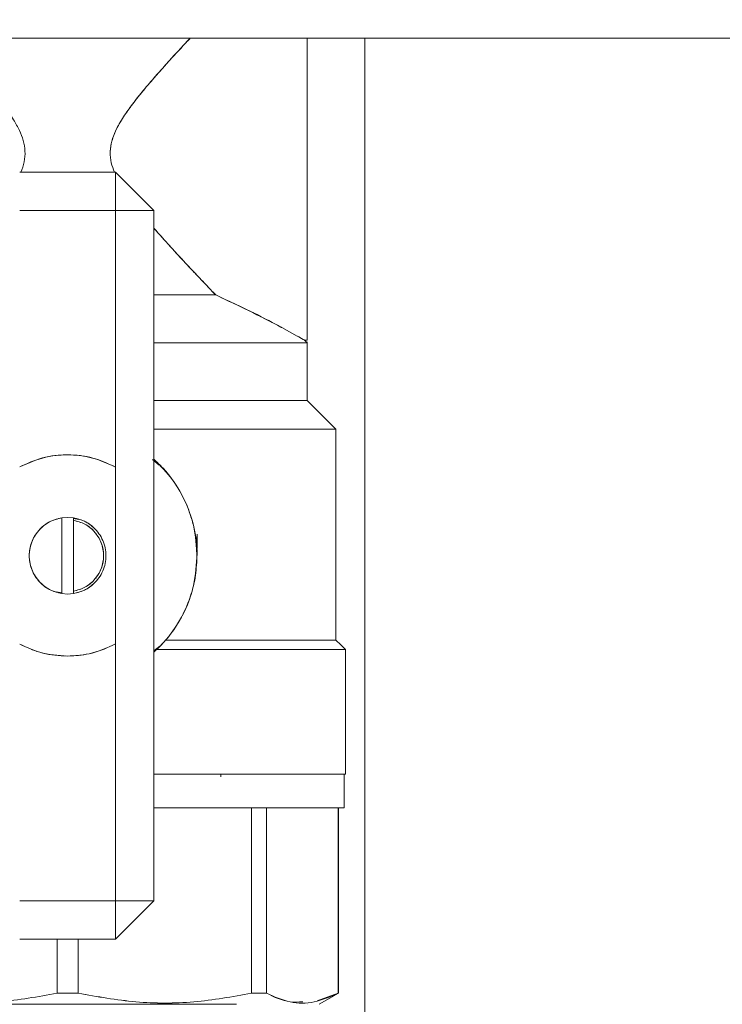
# Model space of a CAD drawing. Units: millimetres. Extents: x 45 to 392, y 135 to 256.
# Drawn here: x 243 to 246, y 188 to 193 of the extents above; entities that cross this region are included whole.
import ezdxf

# ---------------------------------------------------------------- set-up
doc = ezdxf.new("R2010")
doc.units = ezdxf.units.MM
doc.styles.add('SLDTEXTSTYLE0', font='TXT', dxfattribs={"width": 0.75})
doc.dimstyles.new('SLDDIMSTYLE1', dxfattribs={"dimtxt": 3.5, "dimasz": 3.302, "dimexe": 0, "dimexo": 0.0625, "dimgap": 0.875, "dimtad": 1, "dimlfac": 20, "dimrnd": 1e-09, "dimzin": 12, "dimdsep": 46, "dimtxsty": 'SLDTEXTSTYLE0', "dimsah": 1, "dimcen": 0.09, "dimadec": 0, "dimazin": 3, "dimtfac": 1, "dimtofl": 0, "dimtmove": 0, "dimatfit": 3, "dimfxl": 1, "dimfrac": 2, "dimtolj": 1, "dimtzin": 12, "dimarcsym": 0})

# ---------------------------------------------------------------- blocks, each defined once
blk = doc.blocks.new('_D_3')
at = {"color": 7, "linetype": 'Continuous', "lineweight": 0}
blk.add_line((257.5705, 205.553), (227.5705, 205.553), dxfattribs=at)
for points in [[(227.5705, 205.553), (230.8725, 205.045), (230.8725, 206.061)], [(257.5705, 205.553), (254.2685, 206.061), (254.2685, 205.045)]]:
    blk.add_solid(points, dxfattribs=at)
at = {"color": 7, "linetype": 'Continuous', "lineweight": 0, "insert": (238.3334, 210.0647, 10.7604), "char_height": 3.5, "attachment_point": 1, "style": 'SLDTEXTSTYLE0'}
blk.add_mtext('600', dxfattribs=at)

msp = doc.modelspace()

# ---------------------------------------------------------------- linework, layer by layer
at = {"color": 7, "linetype": 'Continuous', "lineweight": 15}
for p, q in [((227.57054, 193.22109), (257.57053, 193.22109)), ((244.07054, 193.05783), (244.07053, 193.05783)), ((243.07053, 192.52109), (242.57053, 192.52109)), ((243.27053, 192.32109), (243.07053, 192.52109)), ((243.07053, 192.32109), (243.07053, 192.52109)), ((243.07053, 192.32109), (243.07053, 192.52109)), ((243.07053, 192.52109), (243.07053, 192.32109)), ((242.57053, 192.32109), (243.07053, 192.32109)), ((243.07053, 192.32109), (243.07053, 190.9831)), ((243.27053, 192.32109), (243.07053, 192.32109)), ((243.27053, 192.32109), (243.07053, 192.32109)), ((243.07053, 192.32109), (243.27053, 192.32109)), ((243.27053, 192.32109), (243.27053, 188.72109)), ((244.07053, 192.18435), (244.07054, 192.18435)), ((243.62053, 191.86809), (243.62053, 191.86812)), ((243.93784, 191.7106), (244.01877, 191.66649)), ((244.05552, 191.64608), (244.07053, 191.63108)), ((244.07053, 191.6461), (244.05554, 191.6461)), ((244.07052, 191.63109), (244.07052, 191.33109)), ((244.07053, 191.63734), (244.07053, 191.33108)), ((244.22053, 191.18108), (244.07053, 191.33108)), ((244.22052, 191.18109), (244.22052, 190.08109)), ((243.26326, 191.0227), (243.29773, 190.99406)), ((243.26326, 191.0227), (243.29773, 190.99406)), ((243.07053, 190.06115), (243.07053, 190.9831)), ((242.79054, 190.71883), (242.82054, 190.72109)), ((242.79054, 190.71883), (242.82054, 190.72109)), ((242.82054, 190.72108), (242.79054, 190.7188)), ((242.82054, 190.72108), (242.79054, 190.7188)), ((242.79054, 190.32335), (242.79054, 190.71883)), ((242.82054, 190.72109), (242.85053, 190.71883)), ((242.82054, 190.72109), (242.85053, 190.71883)), ((242.85053, 190.7188), (242.82054, 190.72108)), ((242.85053, 190.7188), (242.82054, 190.72108)), ((242.85053, 190.71883), (242.85053, 190.70617)), ((242.85053, 190.71883), (242.85053, 190.70617)), ((242.85053, 190.70617), (242.85053, 190.71882)), ((242.85053, 190.70617), (242.85053, 190.71882)), ((242.85053, 190.70617), (242.85053, 190.33601)), ((242.85512, 190.71449), (242.87924, 190.70989)), ((242.85512, 190.71449), (242.87924, 190.70989)), ((242.87921, 190.7099), (242.86062, 190.71344)), ((242.87921, 190.7099), (242.86062, 190.71344)), ((243.49554, 190.55918), (243.49554, 190.63359)), ((242.85053, 190.32335), (242.85053, 190.33601)), ((242.85053, 190.32335), (242.85053, 190.33601)), ((242.85053, 190.33601), (242.85053, 190.32335)), ((242.85053, 190.33601), (242.85053, 190.32335)), ((242.76187, 190.33228), (242.79054, 190.32681)), ((242.76187, 190.33228), (242.79054, 190.32681)), ((242.79054, 190.32338), (242.82054, 190.3211)), ((242.79054, 190.32338), (242.82054, 190.3211)), ((242.82054, 190.32109), (242.79054, 190.32335)), ((242.82054, 190.32109), (242.79054, 190.32335)), ((242.82054, 190.3211), (242.85053, 190.32338)), ((242.82054, 190.3211), (242.85053, 190.32338)), ((242.85053, 190.32335), (242.82054, 190.32109)), ((242.85053, 190.32335), (242.82054, 190.32109)), ((244.08303, 190.08108), (244.08303, 190.08109)), ((243.07053, 190.06115), (243.07053, 188.72109)), ((243.30108, 190.04857), (243.27053, 190.02546)), ((243.30108, 190.04857), (243.27053, 190.02546)), ((243.27053, 190.02388), (243.29223, 190.0397)), ((243.27053, 190.02388), (243.29223, 190.0397)), ((244.27052, 190.03109), (244.27052, 190.03108)), ((244.27083, 190.03078), (244.27052, 190.03108)), ((244.27052, 190.03108), (244.27052, 189.38109)), ((242.82054, 189.99715), (242.80818, 189.99868)), ((242.82054, 189.99715), (242.80818, 189.99868)), ((243.62052, 189.36683), (243.62052, 189.38109)), ((244.26302, 189.20609), (244.26302, 189.38109)), ((243.77976, 189.20609), (243.77976, 188.23882)), ((243.85739, 188.23882), (243.85739, 189.20609)), ((244.23224, 189.20609), (244.23197, 188.23882)), ((244.23304, 188.23882), (244.23304, 189.20609)), ((243.07053, 188.72109), (242.57053, 188.72109)), ((243.07053, 188.52109), (243.27053, 188.72109)), ((243.07053, 188.52109), (243.07053, 188.72109)), ((243.07053, 188.72109), (243.27053, 188.72109)), ((243.07053, 188.52109), (243.07053, 188.72109)), ((243.07053, 188.72109), (243.27053, 188.72109)), ((243.07053, 188.72109), (243.07053, 188.52109)), ((243.27053, 188.72109), (243.07053, 188.72109)), ((242.57053, 188.52109), (243.07053, 188.52109)), ((242.76583, 188.52109), (242.76564, 188.23882)), ((242.87542, 188.23882), (242.87523, 188.52109)), ((242.76564, 188.23882), (242.76564, 188.23886)), ((242.87542, 188.23886), (242.87542, 188.23882)), ((243.77975, 188.23885), (243.85737, 188.23884)), ((244.23197, 188.23882), (244.12211, 188.19948)), ((244.13303, 188.1811), (244.23303, 188.23883)), ((244.23195, 188.23884), (244.23197, 188.23884)), ((244.23197, 188.23882), (244.23197, 188.23885)), ((244.23303, 188.23883), (244.23228, 188.2384)), ((244.07053, 188.1811), (244.07053, 188.18109)), ((244.21227, 188.22685), (244.13303, 188.1811))]:
    msp.add_line(p, q, dxfattribs=at)
at = {"color": 8, "linetype": 'Continuous', "lineweight": 15}
msp.add_line((244.37053, 193.22109), (244.37053, 186.48109), dxfattribs=at)
at = {"color": 7, "linetype": 'Continuous', "lineweight": 15, "flags": 128}
msp.add_lwpolyline([(244.27052, 190.03109), (244.24568, 190.05593), (244.22052, 190.08108)], dxfattribs=at)
at = {"color": 7, "linetype": 'Continuous', "lineweight": 15}
for points, knots in [([(242.18061, 193.22109), (242.19995, 193.20044), (242.24265, 193.15486), (242.30916, 193.08206), (242.37695, 193.0056), (242.4386, 192.93268), (242.49279, 192.86328), (242.53677, 192.80006), (242.56892, 192.7421), (242.59047, 192.68744), (242.6005, 192.63189), (242.59597, 192.5746), (242.58318, 192.53903), (242.57673, 192.52109)], [0, 0, 0, 0, 0.1099625, 0.2427127, 0.3644975, 0.4790575, 0.5805042, 0.6717033, 0.74477, 0.8073962, 0.8714583, 0.9351456, 1, 1, 1, 1]), ([(242.57673, 192.52109), (242.5832, 192.53903), (242.59601, 192.5746), (242.60049, 192.63189), (242.59045, 192.68757), (242.56891, 192.74224), (242.52875, 192.81423), (242.4635, 192.90273), (242.3914, 192.98895), (242.32879, 193.06005), (242.27689, 193.11743), (242.22707, 193.17157), (242.1948, 193.20601), (242.18067, 193.22109)], [0, 0, 0, 0, 0.0648707, 0.1285726, 0.192648, 0.2557455, 0.3283803, 0.4748657, 0.6355583, 0.724696, 0.8159391, 0.9194448, 1, 1, 1, 1]), ([(243.4605, 193.22109), (243.42826, 193.18658), (243.36384, 193.11765), (243.27598, 193.01958), (243.20334, 192.93374), (243.14842, 192.86363), (243.10334, 192.79863), (243.07078, 192.73938), (243.04951, 192.68384), (243.04035, 192.62731), (243.04588, 192.57135), (243.05868, 192.53736), (243.06481, 192.52109)], [0, 0, 0, 0, 0.1821839, 0.3639166, 0.4750452, 0.5804763, 0.6744458, 0.7478643, 0.8116891, 0.8764227, 0.9408524, 1, 1, 1, 1]), ([(243.06481, 192.52109), (243.05868, 192.53736), (243.04587, 192.57134), (243.0414, 192.61748), (243.04481, 192.65541), (243.05146, 192.68593), (243.06289, 192.71934), (243.07974, 192.75586), (243.10684, 192.80361), (243.14701, 192.86158), (243.20179, 192.9318), (243.25773, 192.99806), (243.31279, 193.06056), (243.36599, 193.11943), (243.41581, 193.17353), (243.4477, 193.20752), (243.46043, 193.22109)], [0, 0, 0, 0, 0.0591552, 0.1235884, 0.15514571, 0.18845183, 0.22963217, 0.27528459, 0.32577702, 0.41789649, 0.5184292, 0.63634116, 0.72455954, 0.81814613, 0.92737348, 1, 1, 1, 1]), ([(244.07053, 193.22109), (244.07053, 193.20816), (244.07053, 193.14596), (244.07053, 193.00971), (244.07053, 192.82053), (244.07053, 192.621), (244.07053, 192.42201), (244.07053, 192.23118), (244.07053, 192.05659), (244.07053, 191.8937), (244.07053, 191.75844), (244.07053, 191.66396), (244.07053, 191.65206), (244.07053, 191.6461)], [0, 0, 0, 0, 0.02395788, 0.11526621, 0.20658238, 0.29789422, 0.38920673, 0.48052225, 0.57183118, 0.66314871, 0.77542926, 0.88771119, 1, 1, 1, 1]), ([(244.07053, 191.64609), (244.07053, 191.64925), (244.07053, 191.65577), (244.07053, 191.71001), (244.07053, 191.79996), (244.07053, 191.92678), (244.07053, 192.08267), (244.07053, 192.25741), (244.07053, 192.43914), (244.07053, 192.62103), (244.07053, 192.80327), (244.07053, 192.98387), (244.07053, 193.12783), (244.07053, 193.19938), (244.07053, 193.22109)], [0, 0, 0, 0, 0.0817855, 0.1684703, 0.2587588, 0.3509639, 0.4431685, 0.533457, 0.6201418, 0.7019279, 0.7837134, 0.8703982, 0.9606867, 1, 1, 1, 1]), ([(243.27053, 192.23022), (243.28007, 192.21914), (243.31278, 192.18115), (243.3712, 192.11707), (243.44538, 192.03681), (243.52142, 191.95618), (243.56905, 191.90633), (243.59316, 191.88109)], [0, 0, 0, 0, 0.0845744, 0.2900264, 0.516468, 0.7551734, 1, 1, 1, 1]), ([(243.59318, 191.8811), (243.57565, 191.89943), (243.5392, 191.93755), (243.48352, 191.9964), (243.42605, 192.05764), (243.37119, 192.11709), (243.31836, 192.17526), (243.28558, 192.2127), (243.27053, 192.22988)], [0, 0, 0, 0, 0.1791981, 0.3725165, 0.5312739, 0.7100678, 0.8669272, 1, 1, 1, 1]), ([(243.59316, 191.88109), (243.57878, 191.88109), (243.52012, 191.88109), (243.41625, 191.88109), (243.31311, 191.88109), (243.27053, 191.88109)], [0, 0, 0, 0, 0.1600967, 0.6533175, 1, 1, 1, 1]), ([(243.27053, 191.88108), (243.31311, 191.88108), (243.41625, 191.88108), (243.52013, 191.88108), (243.5788, 191.88108), (243.59317, 191.88108)], [0, 0, 0, 0, 0.3466796, 0.839908, 1, 1, 1, 1]), ([(243.59317, 191.88108), (243.65859, 191.85072), (243.78356, 191.79271), (243.90189, 191.7302), (243.93669, 191.7112), (243.93784, 191.71058)], [0, 0, 0, 0, 0.5150531, 0.9839999, 1, 1, 1, 1]), ([(243.93753, 191.71076), (243.93648, 191.71134), (243.90182, 191.73028), (243.78353, 191.79279), (243.65859, 191.85075), (243.59318, 191.8811)], [0, 0, 0, 0, 0.0146113, 0.4842179, 1, 1, 1, 1]), ([(243.62053, 191.86811), (243.67868, 191.84104), (243.79672, 191.78606), (243.88645, 191.73807), (243.93199, 191.71372)], [0, 0, 0, 0, 0.4926003, 1, 1, 1, 1]), ([(243.27053, 191.63109), (243.28609, 191.63109), (243.38308, 191.63109), (243.54339, 191.63109), (243.73329, 191.63109), (243.88232, 191.63109), (243.98911, 191.63109), (244.05765, 191.63109), (244.06623, 191.63109), (244.07052, 191.63109)], [0, 0, 0, 0, 0.0324782, 0.2024214, 0.3723601, 0.5292715, 0.6861855, 0.8430863, 1, 1, 1, 1]), ([(244.07053, 191.63108), (244.06624, 191.63108), (244.05767, 191.63108), (243.9891, 191.63108), (243.88232, 191.63108), (243.73331, 191.63108), (243.5434, 191.63108), (243.38309, 191.63108), (243.28609, 191.63108), (243.27053, 191.63108)], [0, 0, 0, 0, 0.1569134, 0.3138152, 0.4707289, 0.6276356, 0.797573, 0.9675218, 1, 1, 1, 1]), ([(244.05554, 191.6461), (244.05373, 191.64726), (244.05177, 191.64852), (244.02169, 191.6649), (244.01928, 191.66621)], [0, 0, 0, 0, 0.9200624, 1, 1, 1, 1]), ([(244.07052, 191.33109), (244.06623, 191.33109), (244.05765, 191.33109), (243.98911, 191.33109), (243.88232, 191.33109), (243.73329, 191.33109), (243.54339, 191.33109), (243.38308, 191.33109), (243.28609, 191.33109), (243.27053, 191.33109)], [0, 0, 0, 0, 0.1569137, 0.3138145, 0.4707285, 0.6276399, 0.7975786, 0.9675218, 1, 1, 1, 1]), ([(243.27053, 191.33108), (243.28609, 191.33108), (243.38309, 191.33108), (243.5434, 191.33108), (243.73331, 191.33108), (243.88232, 191.33108), (243.9891, 191.33108), (244.05767, 191.33108), (244.06624, 191.33108), (244.07053, 191.33108)], [0, 0, 0, 0, 0.0324782, 0.202427, 0.3723644, 0.5292711, 0.6861848, 0.8430866, 1, 1, 1, 1]), ([(243.27053, 191.18109), (243.3062, 191.18109), (243.43341, 191.18109), (243.63045, 191.18109), (243.84275, 191.18109), (244.00975, 191.18109), (244.12933, 191.18109), (244.20611, 191.18109), (244.21572, 191.18109), (244.22052, 191.18109)], [0, 0, 0, 0, 0.064042, 0.2284408, 0.39284, 0.5446286, 0.6964237, 0.8482053, 1, 1, 1, 1]), ([(244.22053, 191.18108), (244.21573, 191.18108), (244.20613, 191.18108), (244.12932, 191.18108), (244.00975, 191.18108), (243.84275, 191.18108), (243.63047, 191.18108), (243.43342, 191.18108), (243.3062, 191.18108), (243.27053, 191.18108)], [0, 0, 0, 0, 0.1517945, 0.3035779, 0.4553727, 0.607161, 0.7715544, 0.9359581, 1, 1, 1, 1]), ([(243.07053, 190.9831), (243.03153, 191.00092), (242.9523, 191.03712), (242.82072, 191.05202), (242.68906, 191.03783), (242.60963, 191.00206), (242.57053, 190.98446)], [0, 0, 0, 0, 0.2461085, 0.4999994, 0.7538777, 1, 1, 1, 1]), ([(243.07053, 190.9831), (243.03153, 191.00092), (242.9523, 191.03712), (242.82072, 191.05202), (242.68906, 191.03783), (242.60963, 191.00206), (242.57053, 190.98446)], [0, 0, 0, 0, 0.2461085, 0.4999994, 0.7538777, 1, 1, 1, 1]), ([(242.57055, 190.98444), (242.61527, 191.00401), (242.70468, 191.04312), (242.84198, 191.05148), (242.96628, 191.03146), (243.03578, 190.99921), (243.07053, 190.98308)], [0, 0, 0, 0, 0.2799088, 0.5596413, 0.7797963, 1, 1, 1, 1]), ([(242.57055, 190.98444), (242.61527, 191.00401), (242.70468, 191.04312), (242.84198, 191.05148), (242.96628, 191.03146), (243.03578, 190.99921), (243.07053, 190.98308)], [0, 0, 0, 0, 0.2799088, 0.5596413, 0.7797963, 1, 1, 1, 1]), ([(243.49547, 190.51251), (243.49208, 190.56913), (243.48529, 190.68236), (243.42166, 190.84181), (243.34403, 190.95438), (243.28681, 191.00872), (243.27052, 191.02418)], [0, 0, 0, 0, 0.2943161, 0.5885806, 0.8828899, 1, 1, 1, 1]), ([(243.49547, 190.51251), (243.49208, 190.56913), (243.48529, 190.68236), (243.42166, 190.84181), (243.34403, 190.95438), (243.28681, 191.00872), (243.27052, 191.02418)], [0, 0, 0, 0, 0.2943161, 0.5885806, 0.8828899, 1, 1, 1, 1]), ([(243.27053, 191.0242), (243.30434, 190.98997), (243.37194, 190.92152), (243.43134, 190.81523), (243.46526, 190.72492), (243.48997, 190.63182), (243.49328, 190.56003), (243.49548, 190.51251)], [0, 0, 0, 0, 0.2499497, 0.4998208, 0.6267578, 0.7529581, 1, 1, 1, 1]), ([(243.27053, 191.0242), (243.30434, 190.98997), (243.37194, 190.92152), (243.43134, 190.81523), (243.46526, 190.72492), (243.48997, 190.63182), (243.49328, 190.56003), (243.49548, 190.51251)], [0, 0, 0, 0, 0.2499497, 0.4998208, 0.6267578, 0.7529581, 1, 1, 1, 1]), ([(242.79054, 190.32335), (242.76825, 190.32906), (242.72218, 190.34086), (242.66549, 190.38806), (242.62873, 190.45081), (242.61658, 190.52109), (242.62873, 190.59137), (242.66549, 190.65412), (242.72218, 190.70132), (242.76825, 190.71312), (242.79054, 190.71883)], [0, 0, 0, 0, 0.1209694, 0.2499967, 0.3790214, 0.5000013, 0.6209786, 0.7500033, 0.8790306, 1, 1, 1, 1]), ([(242.79054, 190.32335), (242.76825, 190.32906), (242.72218, 190.34086), (242.66549, 190.38806), (242.62873, 190.45081), (242.61658, 190.52109), (242.62873, 190.59137), (242.66549, 190.65412), (242.72218, 190.70132), (242.76825, 190.71312), (242.79054, 190.71883)], [0, 0, 0, 0, 0.1209694, 0.2499967, 0.3790214, 0.5000013, 0.6209786, 0.7500033, 0.8790306, 1, 1, 1, 1]), ([(242.79054, 190.7188), (242.77091, 190.71404), (242.73167, 190.70453), (242.67577, 190.66481), (242.63179, 190.60283), (242.61495, 190.52109), (242.63179, 190.43935), (242.67577, 190.37736), (242.73167, 190.33765), (242.77091, 190.32814), (242.79054, 190.32338)], [0, 0, 0, 0, 0.1064053, 0.2128236, 0.3564189, 0.4999987, 0.6435811, 0.7871764, 0.8935947, 1, 1, 1, 1]), ([(242.79054, 190.7188), (242.77091, 190.71404), (242.73167, 190.70453), (242.67577, 190.66481), (242.63179, 190.60283), (242.61495, 190.52109), (242.63179, 190.43935), (242.67577, 190.37736), (242.73167, 190.33765), (242.77091, 190.32814), (242.79054, 190.32338)], [0, 0, 0, 0, 0.1064053, 0.2128236, 0.3564189, 0.4999987, 0.6435811, 0.7871764, 0.8935947, 1, 1, 1, 1]), ([(242.85053, 190.71882), (242.8729, 190.71338), (242.91763, 190.70249), (242.95148, 190.6713), (242.96841, 190.65571)], [0, 0, 0, 0, 0.5001019, 1, 1, 1, 1]), ([(242.85053, 190.71882), (242.8729, 190.71338), (242.91763, 190.70249), (242.95148, 190.6713), (242.96841, 190.65571)], [0, 0, 0, 0, 0.5001019, 1, 1, 1, 1]), ([(242.85053, 190.32338), (242.87015, 190.32814), (242.9094, 190.33766), (242.96532, 190.37736), (243.00927, 190.43936), (243.02614, 190.52109), (243.00927, 190.60282), (242.96532, 190.66482), (242.9094, 190.70452), (242.87015, 190.71404), (242.85053, 190.7188)], [0, 0, 0, 0, 0.1064032, 0.2128369, 0.3564173, 0.5000013, 0.6435827, 0.7871631, 0.8935968, 1, 1, 1, 1]), ([(242.85053, 190.32338), (242.87015, 190.32814), (242.9094, 190.33766), (242.96532, 190.37736), (243.00927, 190.43936), (243.02614, 190.52109), (243.00927, 190.60282), (242.96532, 190.66482), (242.9094, 190.70452), (242.87015, 190.71404), (242.85053, 190.7188)], [0, 0, 0, 0, 0.1064032, 0.2128369, 0.3564173, 0.5000013, 0.6435827, 0.7871631, 0.8935968, 1, 1, 1, 1]), ([(242.85053, 190.33601), (242.87092, 190.3414), (242.9117, 190.35217), (242.96339, 190.39405), (242.99942, 190.45179), (243.01236, 190.52109), (242.99942, 190.59039), (242.96339, 190.64813), (242.9117, 190.69001), (242.87092, 190.70078), (242.85053, 190.70617)], [0, 0, 0, 0, 0.1191469, 0.2382622, 0.3691143, 0.5000002, 0.6308833, 0.7617378, 0.8808531, 1, 1, 1, 1]), ([(242.85053, 190.33601), (242.87092, 190.3414), (242.9117, 190.35217), (242.96339, 190.39405), (242.99942, 190.45179), (243.01236, 190.52109), (242.99942, 190.59039), (242.96339, 190.64813), (242.9117, 190.69001), (242.87092, 190.70078), (242.85053, 190.70617)], [0, 0, 0, 0, 0.1191469, 0.2382622, 0.3691143, 0.5000002, 0.6308833, 0.7617378, 0.8808531, 1, 1, 1, 1]), ([(242.85053, 190.70617), (242.87124, 190.70066), (242.91401, 190.68928), (242.96647, 190.64503), (243.00048, 190.58652), (243.01169, 190.52109), (243.00048, 190.45566), (242.96647, 190.39715), (242.91402, 190.3529), (242.87124, 190.34152), (242.85053, 190.33601)], [0, 0, 0, 0, 0.1210426, 0.2499988, 0.3789716, 0.4999991, 0.6210294, 0.7500022, 0.8789583, 1, 1, 1, 1]), ([(242.85053, 190.70617), (242.87124, 190.70066), (242.91401, 190.68928), (242.96647, 190.64503), (243.00048, 190.58652), (243.01169, 190.52109), (243.00048, 190.45566), (242.96647, 190.39715), (242.91402, 190.3529), (242.87124, 190.34152), (242.85053, 190.33601)], [0, 0, 0, 0, 0.1210426, 0.2499988, 0.3789716, 0.4999991, 0.6210294, 0.7500022, 0.8789583, 1, 1, 1, 1]), ([(243.49548, 190.51251), (243.49587, 190.55715), (243.49628, 190.60363), (243.48323, 190.64758), (243.48271, 190.64932)], [0, 0, 0, 0, 0.9604822, 1, 1, 1, 1]), ([(243.49548, 190.51251), (243.49587, 190.55715), (243.49628, 190.60363), (243.48323, 190.64758), (243.48271, 190.64932)], [0, 0, 0, 0, 0.9604822, 1, 1, 1, 1]), ([(243.27053, 190.01799), (243.28275, 190.02942), (243.33617, 190.07942), (243.41336, 190.18515), (243.48097, 190.34299), (243.49063, 190.456), (243.49547, 190.51251)], [0, 0, 0, 0, 0.0899762, 0.3933298, 0.6966376, 1, 1, 1, 1]), ([(243.27053, 190.01799), (243.28275, 190.02942), (243.33617, 190.07942), (243.41336, 190.18515), (243.48097, 190.34299), (243.49063, 190.456), (243.49547, 190.51251)], [0, 0, 0, 0, 0.0899762, 0.3933298, 0.6966376, 1, 1, 1, 1]), ([(243.49548, 190.51251), (243.49335, 190.4767), (243.48931, 190.40864), (243.45899, 190.29021), (243.4059, 190.17561), (243.33526, 190.07997), (243.28866, 190.03535), (243.27053, 190.01798)], [0, 0, 0, 0, 0.1923412, 0.3655248, 0.6536341, 0.8652232, 1, 1, 1, 1]), ([(243.49548, 190.51251), (243.49335, 190.4767), (243.48931, 190.40864), (243.45899, 190.29021), (243.4059, 190.17561), (243.33526, 190.07997), (243.28866, 190.03535), (243.27053, 190.01798)], [0, 0, 0, 0, 0.1923412, 0.3655248, 0.6536341, 0.8652232, 1, 1, 1, 1]), ([(242.96841, 190.38647), (242.95148, 190.37088), (242.91763, 190.33969), (242.8729, 190.3288), (242.85053, 190.32335)], [0, 0, 0, 0, 0.4999015, 1, 1, 1, 1]), ([(242.96841, 190.38647), (242.95148, 190.37088), (242.91763, 190.33969), (242.8729, 190.3288), (242.85053, 190.32335)], [0, 0, 0, 0, 0.4999015, 1, 1, 1, 1]), ([(243.33108, 190.08107), (243.3764, 190.08108), (243.48954, 190.08108), (243.65364, 190.08108), (243.81986, 190.08108), (243.96117, 190.08108), (244.07517, 190.08108), (244.15792, 190.08108), (244.21067, 190.08108), (244.21725, 190.08108), (244.22053, 190.08108)], [0, 0, 0, 0, 0.0871371, 0.2175459, 0.3479555, 0.4783637, 0.6087728, 0.7391832, 0.8695883, 1, 1, 1, 1]), ([(244.22052, 190.08109), (244.21572, 190.08109), (244.20611, 190.08109), (244.12932, 190.08109), (244.00978, 190.08109), (243.85396, 190.08109), (243.67367, 190.08109), (243.50062, 190.08109), (243.38009, 190.08109), (243.33109, 190.08109)], [0, 0, 0, 0, 0.1575504, 0.3150872, 0.4726379, 0.6301819, 0.7679143, 0.9056472, 1, 1, 1, 1]), ([(242.57053, 190.05979), (242.61005, 190.04164), (242.68908, 190.00532), (242.77588, 189.99986), (242.81928, 189.99712)], [0, 0, 0, 0, 0.5000005, 1, 1, 1, 1]), ([(242.57053, 190.05979), (242.61005, 190.04164), (242.68908, 190.00532), (242.77588, 189.99986), (242.81928, 189.99712)], [0, 0, 0, 0, 0.5000005, 1, 1, 1, 1]), ([(242.81928, 189.99712), (242.77069, 190.00063), (242.68386, 190.00689), (242.60519, 190.04363), (242.57055, 190.05981)], [0, 0, 0, 0, 0.5595803, 1, 1, 1, 1]), ([(242.81928, 189.99712), (242.77069, 190.00063), (242.68386, 190.00689), (242.60519, 190.04363), (242.57055, 190.05981)], [0, 0, 0, 0, 0.5595803, 1, 1, 1, 1]), ([(243.07053, 190.06117), (243.02566, 190.04078), (242.94552, 190.00436), (242.85786, 189.99934), (242.81928, 189.99712)], [0, 0, 0, 0, 0.5598199, 1, 1, 1, 1]), ([(243.07053, 190.06117), (243.02566, 190.04078), (242.94552, 190.00436), (242.85786, 189.99934), (242.81928, 189.99712)], [0, 0, 0, 0, 0.5598199, 1, 1, 1, 1]), ([(242.81928, 189.99712), (242.86316, 189.99992), (242.95093, 190.0055), (243.03067, 190.0426), (243.07053, 190.06115)], [0, 0, 0, 0, 0.5000313, 1, 1, 1, 1]), ([(242.81928, 189.99712), (242.86316, 189.99992), (242.95093, 190.0055), (243.03067, 190.0426), (243.07053, 190.06115)], [0, 0, 0, 0, 0.5000313, 1, 1, 1, 1]), ([(244.27053, 190.03108), (244.26684, 190.03108), (244.25946, 190.03108), (244.20022, 190.03108), (244.10744, 190.03108), (243.97989, 190.03108), (243.82225, 190.03108), (243.63755, 190.03108), (243.45643, 190.03108), (243.33277, 190.03108), (243.28361, 190.03108)], [0, 0, 0, 0, 0.1305503, 0.2610929, 0.3916433, 0.5221877, 0.6527364, 0.7832841, 0.9138329, 1, 1, 1, 1]), ([(243.28362, 190.03109), (243.3416, 190.03109), (243.48297, 190.03109), (243.68322, 190.03109), (243.84709, 190.03109), (243.91952, 190.03109), (243.93964, 190.03109)], [0, 0, 0, 0, 0.2257369, 0.5504306, 0.8751285, 1, 1, 1, 1]), ([(243.27053, 189.38109), (243.3119, 189.38109), (243.44766, 189.38109), (243.6551, 189.38109), (243.87379, 189.38109), (244.04579, 189.38109), (244.16909, 189.38109), (244.24813, 189.38109), (244.25806, 189.38109), (244.26302, 189.38109)], [0, 0, 0, 0, 0.0714801, 0.2345661, 0.3976646, 0.5482426, 0.6988359, 0.849408, 1, 1, 1, 1]), ([(243.27053, 189.38109), (243.29864, 189.38109), (243.37352, 189.38109), (243.4885, 189.38109), (243.61629, 189.38109), (243.73642, 189.38109), (243.88462, 189.38109), (244.01062, 189.38109), (244.1103, 189.38109), (244.18929, 189.38109), (244.25621, 189.38109), (244.26586, 189.38109), (244.27054, 189.38109)], [0, 0, 0, 0, 0.0484238, 0.1290066, 0.2095814, 0.2918785, 0.3741655, 0.5385296, 0.6191136, 0.6996827, 0.8542084, 1, 1, 1, 1]), ([(244.27052, 189.38109), (244.26555, 189.38109), (244.25561, 189.38109), (244.17608, 189.38109), (244.05221, 189.38109), (243.87929, 189.38109), (243.65943, 189.38109), (243.45022, 189.38109), (243.31292, 189.38109), (243.27053, 189.38109)], [0, 0, 0, 0, 0.1503824, 0.3007582, 0.4511394, 0.6015199, 0.764389, 0.9272562, 1, 1, 1, 1]), ([(243.27053, 189.20609), (243.29771, 189.20609), (243.37141, 189.20609), (243.48505, 189.20609), (243.61217, 189.20609), (243.73168, 189.20609), (243.87912, 189.20609), (244.00446, 189.20609), (244.10362, 189.20609), (244.18221, 189.20609), (244.24878, 189.20609), (244.25838, 189.20609), (244.26303, 189.20609)], [0, 0, 0, 0, 0.0471323, 0.1278293, 0.208507, 0.2909181, 0.3733175, 0.5379033, 0.6185975, 0.6992764, 0.854011, 1, 1, 1, 1]), ([(244.26302, 189.20609), (244.25806, 189.20609), (244.24813, 189.20609), (244.16909, 189.20609), (244.04579, 189.20609), (243.87379, 189.20609), (243.6551, 189.20609), (243.44766, 189.20609), (243.3119, 189.20609), (243.27053, 189.20609)], [0, 0, 0, 0, 0.150592, 0.3011641, 0.4517574, 0.6023354, 0.7654339, 0.9285199, 1, 1, 1, 1]), ([(243.77976, 189.20609), (243.79465, 189.20609), (243.82125, 189.20609), (243.84635, 189.20609), (243.85739, 189.20609)], [0, 0, 0, 0, 0.5599782, 1, 1, 1, 1]), ([(241.86132, 188.23885), (241.96138, 188.22096), (242.16081, 188.18529), (242.46604, 188.18524), (242.66554, 188.22094), (242.76564, 188.23885)], [0, 0, 0, 0, 0.3340435, 0.6658127, 1, 1, 1, 1]), ([(242.76564, 188.23882), (242.66554, 188.22092), (242.46609, 188.18525), (242.16092, 188.18548), (241.96144, 188.221), (241.86132, 188.23882)], [0, 0, 0, 0, 0.3341522, 0.6658116, 1, 1, 1, 1]), ([(242.76564, 188.23885), (242.78394, 188.23885), (242.82054, 188.23885), (242.85713, 188.23885), (242.87542, 188.23885)], [0, 0, 0, 0, 0.5000543, 1, 1, 1, 1]), ([(242.87542, 188.23882), (242.85493, 188.23882), (242.81834, 188.23882), (242.78174, 188.23882), (242.76564, 188.23882)], [0, 0, 0, 0, 0.5599733, 1, 1, 1, 1]), ([(242.87542, 188.23885), (242.97552, 188.22096), (243.17501, 188.18531), (243.48016, 188.18522), (243.67965, 188.22093), (243.77975, 188.23885)], [0, 0, 0, 0, 0.3340818, 0.6658552, 1, 1, 1, 1]), ([(243.77976, 188.23882), (243.67966, 188.22092), (243.4802, 188.18525), (243.17503, 188.18548), (242.97555, 188.221), (242.87542, 188.23882)], [0, 0, 0, 0, 0.33414846, 0.66580422, 1, 1, 1, 1]), ([(243.85739, 188.23882), (243.8433, 188.23882), (243.81814, 188.23882), (243.79149, 188.23882), (243.77976, 188.23882)], [0, 0, 0, 0, 0.5600357, 1, 1, 1, 1]), ([(243.85737, 188.23884), (243.89886, 188.22096), (243.98151, 188.18533), (244.10787, 188.18523), (244.19048, 188.22092), (244.23195, 188.23884)], [0, 0, 0, 0, 0.334157, 0.6657388, 1, 1, 1, 1]), ([(244.04692, 188.19419), (244.02531, 188.19292), (243.96164, 188.18917), (243.89886, 188.21907), (243.85739, 188.23882)], [0, 0, 0, 0, 0.3394453, 1, 1, 1, 1]), ([(244.23304, 188.23882), (244.23298, 188.23882), (244.23289, 188.23882), (244.23225, 188.23882), (244.23197, 188.23882)], [0, 0, 0, 0, 0.5599882, 1, 1, 1, 1]), ([(243.70227, 188.1811), (243.66108, 188.1811), (243.55439, 188.1811), (243.34445, 188.1811), (243.08882, 188.1811), (242.82047, 188.1811), (242.55253, 188.1811), (242.29568, 188.1811), (242.06056, 188.1811), (241.86235, 188.1811), (241.70565, 188.1811), (241.59352, 188.1811), (241.52158, 188.1811), (241.51256, 188.1811), (241.50805, 188.1811)], [0, 0, 0, 0, 0.05553413, 0.14385274, 0.23217834, 0.32050154, 0.40882473, 0.49715033, 0.58547238, 0.67379981, 0.75534607, 0.83690123, 0.91844563, 1, 1, 1, 1])]:
    msp.add_open_spline(points, degree=3, knots=knots, dxfattribs=at)

# ---------------------------------------------------------------- dimensions: what is measured, and where the dimension line sits
at = {"color": 7, "linetype": 'Continuous', "lineweight": 0}
dim = msp.add_linear_dim(base=(227.57054, 205.55299), p1=(257.57054, 193.22109), p2=(227.57054, 193.22109), dimstyle='SLDDIMSTYLE1', dxfattribs=at)
dim.commit()
dim.dimension.update_dxf_attribs({"geometry": '_D_3', "text_midpoint": (243.63448, 205.55299), "dimtype": 160})

doc.saveas('drawing.dxf')
